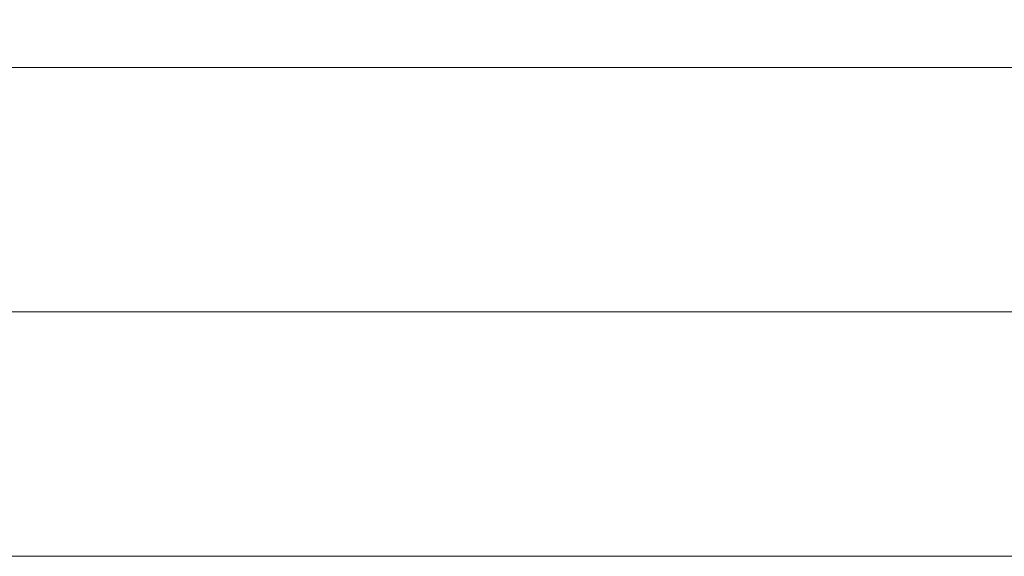
# Model space of a CAD drawing. Extents: x 0 to 143, y -1 to 81.
# Drawn here: x 52 to 53, y 23 to 24 of the extents above; entities that cross this region are included whole.
import ezdxf

# ---------------------------------------------------------------- set-up
doc = ezdxf.new("R2010")
doc.units = 0
doc.header["$MEASUREMENT"] = 0
doc.header["$PDMODE"] = 2
doc.layers.get('Defpoints').update_dxf_attribs({"linetype": 'CONTINUOUS'})
doc.layers.add('Dimension', color=2, linetype='CONTINUOUS', lineweight=15)
doc.layers.add('GLASS', color=121, linetype='CONTINUOUS', lineweight=5)
doc.styles.get("Standard").update_dxf_attribs({"font": 'ARIAL.TTF'})
doc.dimstyles.new('Nabco Dimension Arch Style - Autocad', dxfattribs={"dimscale": 2, "dimtxt": 0.375, "dimasz": 0.37, "dimexe": 0.06, "dimexo": 0.06, "dimgap": 0.06, "dimtad": 0, "dimdec": 5, "dimzin": 4, "dimdsep": 46, "dimlunit": 5, "dimtxsty": 'Standard', "dimcen": 0, "dimclrd": 256, "dimclre": 256, "dimclrt": 256, "dimadec": 1, "dimazin": 1, "dimtm": 1e-09, "dimtfac": 1, "dimtdec": 5, "dimtofl": 0, "dimtmove": 0, "dimatfit": 3, "dimfxl": 0, "dimfrac": 2, "dimtolj": 1, "dimtzin": 4, "dimlwd": -1, "dimlwe": -1, "dimarcsym": 0})

# ---------------------------------------------------------------- blocks, each defined once
blk = doc.blocks.new('*D31')
at = {"layer": 'Defpoints', "color": 0}
for p in [(29.32148, 29.67697), (55.30602, 24.91605), (29.32148, 23.54307)]:
    blk.add_point(p, dxfattribs=at)
at = {"layer": 'Dimension'}
for p, q in [((29.32148, 23.66307), (29.32148, 29.79697)), ((55.30602, 25.03605), (55.30602, 29.79697)), ((29.82148, 29.67697), (41.16244, 29.67697)), ((54.80602, 29.67697), (46.44643, 29.67697))]:
    blk.add_line(p, q, dxfattribs=at)
for points in [[(29.82148, 29.7603), (29.82148, 29.59363), (29.32148, 29.67697)], [(54.80602, 29.7603), (54.80602, 29.59363), (55.30602, 29.67697)]]:
    blk.add_solid(points, dxfattribs=at)
at = {"layer": 'Dimension', "insert": (43.80443, 29.67697), "char_height": 0.5, "attachment_point": 5}
blk.add_mtext('\\A1;SLIDING DOOR', dxfattribs=at)

msp = doc.modelspace()

# ---------------------------------------------------------------- linework, layer by layer
at = {"layer": 'GLASS'}
for p, q in [((31.682175, 23.539481), (52.935951, 23.539481)), ((31.682175, 23.476746), (52.935951, 23.476746)), ((31.649053, 23.414012), (52.590142, 23.414012))]:
    msp.add_line(p, q, dxfattribs=at)

# ---------------------------------------------------------------- dimensions: what is measured, and where the dimension line sits
at = {"layer": 'Dimension'}
dim = msp.add_linear_dim(base=(29.321482, 29.676968), p1=(55.30602, 24.916045), p2=(29.321482, 23.543065), angle=0, text='SLIDING DOOR', dimstyle='Nabco Dimension Arch Style - Autocad', override={"dimtxt": 0.25, "dimasz": 0.25, "dimpost": '\\X'}, dxfattribs=at)
dim.commit()
dim.dimension.update_dxf_attribs({"geometry": '*D31', "text_midpoint": (43.804434, 29.676968), "dimtype": 160})

doc.saveas('drawing.dxf')
